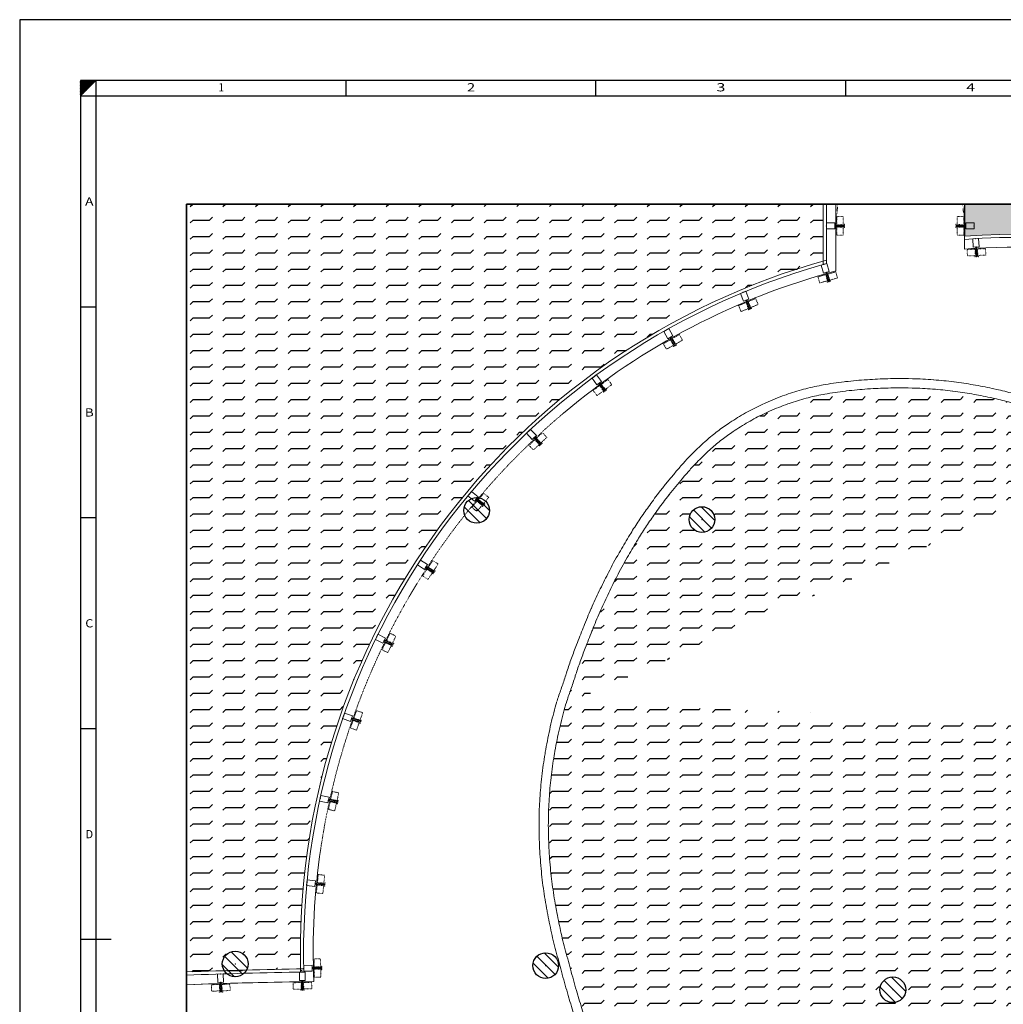
# Model space of a CAD drawing. Units: millimetres. Extents: x 2356 to 10882, y 449 to 13300.
# Drawn here: x 2356 to 5520, y 10131 to 13300 of the extents above; entities that cross this region are included whole.
import ezdxf
from ezdxf.enums import TextEntityAlignment as Align

# ---------------------------------------------------------------- set-up
doc = ezdxf.new("R2010")
doc.units = ezdxf.units.MM
for name, pattern in [('CONTINUA', [0]), ('STYLE_05', [0.41656000000000004, 0.13885, -0.27771]), ('STYLE_09', [10, 7.5, -0.5555699999999997, 1.388860000000001, -0.5555699999999997]), ('STYLE_13', [0.5467932993971457, 0.2186692605807087, -0.328124038816437]), ('TRATTEGGIATA', [0.75, 0.5, -0.25])]:
    doc.linetypes.add(name, pattern=pattern)
for name, color, linetype in [('1', 176, 'Continuous'), ('3', 250, 'Continuous'), ('4', 250, 'Continuous'), ('elux3d-200-2d', 1, 'CONTINUA'), ('livello 67_68_69', 3, 'Continuous')]:
    doc.layers.add(name, color=color, linetype=linetype)
doc.styles.add('MILITARY', font='txt')
pattern_1 = [(0, (-39405.89042316201, 211.2102679122079), (0, 52.5063894946024), [52.50638949460242, -52.50638949460242]), (44.99999999999999, (-39353.3840336674, 211.2102679122079), (3.67205055476183e-15, 52.50641217420655), [13.1265973736506, -48.00208546101349, 13.1265973736506, -74.2552802083147])]

# ---------------------------------------------------------------- blocks, each defined once
blk = doc.blocks.new('pilastro d_40')
at = {"linetype": 'Continuous', "lineweight": 15}
h = blk.add_hatch(dxfattribs=at)
h.set_pattern_fill('C_A_', style=0, pattern_type=2)
h.set_pattern_definition([(45, (0, 0), (12.34722222222302, -4.409722222223024), [])])
edge = h.paths.add_edge_path()
edge.add_arc((0, 0), 20.0000000000002, 0, 360, ccw=False)
at = {"color": 1, "linetype": 'Continuous', "lineweight": 30}
blk.add_circle((0, 0), 20.0000000000002, dxfattribs=at)
at = {"color": 7, "linetype": 'Continuous', "lineweight": 5}
blk.add_point((0, 0), dxfattribs=at)
blk = doc.blocks.new('Group-9')
at = {"color": 0, "linetype": 'Continuous', "lineweight": 15}
for points in [[(-4.499996271674172, -1.60284289425312e-16), (4.5, -1.60284289425312e-16), (4.5, -13), (-4.499996271674172, -13)], [(-0.75, -13), (-0.75, -28), (0.75, -28), (0.75, -13)], [(-0.4, -13), (0.4, -13), (0.4, -14.48000000000001), (-0.4, -14.48000000000001)]]:
    blk.add_lwpolyline(points, close=True, dxfattribs=at)
at = {"color": 0, "linetype": 'STYLE_05', "lineweight": 15}
for points in [[(-14.35184221177406, -16.29999999999709), (-0.85095458435826, -16.29999999999709), (-0.85095458435826, -26.29999999999418), (-14.35184221177406, -26.29999999999418)], [(-1.85095458435826, -16.29999999999709), (-0.85095458435826, -16.29999999999709), (-0.85095458435826, -26.29999999999418), (-1.85095458435826, -26.29999999999418)], [(0.85095458435826, -16.29999999999709), (14.35184221177406, -16.29999999999709), (14.35184221177406, -26.29999999999418), (0.85095458435826, -26.29999999999418)], [(0.85095458435826, -16.29999999999709), (1.85095458435826, -16.29999999999709), (1.85095458435826, -26.3), (0.85095458435826, -26.3)]]:
    blk.add_lwpolyline(points, close=True, dxfattribs=at)
blk = doc.blocks.new('tubolare 5x12')
at = {"color": 0, "linetype": 'STYLE_09', "lineweight": 9}
blk.add_line((-2.5, -23), (2.5, -23), dxfattribs=at)
at = {"color": 0, "linetype": 'Continuous', "lineweight": 5}
for p in [(1.864162913989276e-06, -1.60284289425312e-16), (-2.5, -28), (-3.552713678800501e-16, -28), (2.5, -28)]:
    blk.add_point(p, dxfattribs=at)
at = {"color": 0}
blk.add_blockref('Group-9', (0, 0), dxfattribs=at)
blk = doc.blocks.new('*U44')
at = {"color": 7, "xscale": -1}
for p, rotation in [((-1765.53708036684, -23107.30327304259), 15.81858735169901), ((-1891.376679166805, -23151.12065955908), 22.50471911615876), ((-2011.068441636941, -23209.68208762955), 29.49476596084908), ((-2122.897577122494, -23282.13751800857), 36.48481280553074), ((-2225.253960031277, -23367.45300948581), 43.17094457000733), ((-2316.669277911319, -23464.40027577141), 50.16099141466996), ((-2395.833438422289, -23571.58520273745), 56.84712317915174), ((-2461.601158616139, -23687.47383564368), 63.83717002381388), ((-2513.037321230358, -23810.39600891559), 70.82721686849706), ((-2549.397236578709, -23938.58929073305), 77.51334863297133), ((-2570.159634931253, -24070.21169866771), 84.50339547764412), ((-2575.031874339303, -24203.37265508146), 91.18952724211958)]:
    blk.add_blockref('tubolare 5x12', p, dxfattribs=dict(at, rotation=rotation))
blk = doc.blocks.new('*U45')
at = {"color": 7, "xscale": -1, "rotation": 2.894749434209724}
blk.add_blockref('tubolare 5x12', (-1529.373311373158, -23067.4373349866), dxfattribs=at)

msp = doc.modelspace()

# ---------------------------------------------------------------- hatches: boundary and pattern name
at = {"layer": '3', "linetype": 'Continuous'}
h = msp.add_hatch(dxfattribs=at)
h.set_pattern_fill('ANSI31', scale=9.8, angle=30, style=0)
h.set_pattern_definition([(74.99999999999999, (6222.097699474657, 10387.6122391334), (-1.183259137204108, 0.3170533302505881), [])])
h.paths.add_polyline_path([(2601.413388624182, 13104.09942854945), (2552.413388624182, 13104.09942854945), (2552.413388624181, 13055.07982854945)])
at = {"layer": 'elux3d-200-2d'}
h = msp.add_hatch(dxfattribs=at)
h.set_pattern_fill('FLEX', color=141, scale=8.2687227550555, style=0)
h.set_pattern_definition(pattern_1)
edge = h.paths.add_edge_path()
edge.add_arc((3049.551655460782, 10261.08552402594), 41.34361377527791, 0, 360)
edge = h.paths.add_edge_path()
edge.add_line((4940.78806690307, 12706.78585287082), (2892.986804231045, 12706.78585287082))
edge.add_line((2892.986804231047, 12706.78585287082), (2892.986804231055, 10235.557383487))
edge.add_line((4940.78806690307, 12706.78585287082), (4940.78806690307, 12512.26678019603))
edge.add_line((4940.78806690307, 12512.26678019603), (4951.12397034689, 12515.1723124417))
edge.add_arc((5567.954294052633, 10301.07360965618), 2308.751164861752, 105.4959673528576, 181.6427830465852)
edge.add_arc((3490.811073763932, -5494.905215562768), 15741.81842854714, 90.80293668876907, 92.17643511105054)
h = msp.add_hatch(dxfattribs=at)
h.set_pattern_fill('FLEX', color=141, scale=8.2687227550555, style=0)
h.set_pattern_definition(pattern_1)
edge = h.paths.add_edge_path()
edge.add_line((2892.986804231047, 9656.223589666715), (2892.986804231047, 7892.061088191432))
edge.add_line((2892.986804231047, 7892.061088191431), (8396.422631286197, 7892.061088191431))
edge.add_line((8396.422631286196, 7892.061088191431), (8396.422631286196, 12706.78585287082))
edge.add_line((8396.422631286196, 12706.78585287082), (5395.567818434741, 12706.78585287082))
edge.add_line((5395.567818434742, 12706.78585287082), (5395.567818434742, 12603.3800280711))
edge.add_arc((5567.954294052633, 10301.07360965618), 2308.751164861754, 195.6658784670592, 454.2820630904241)
edge.add_line((2892.986804231054, 9656.223589666715), (3347.883749202343, 9667.339661426615))
h = msp.add_hatch(dxfattribs=at)
h.set_pattern_fill('FLEX', color=141, scale=8.2687227550555, style=0)
h.set_pattern_definition(pattern_1)
edge = h.paths.add_edge_path(flags=16)
edge.add_arc((4551.033874667953, 11691.43618661283), 41.34361377527791, 0, 360)
edge = h.paths.add_edge_path(flags=16)
edge.add_arc((6084.793159771172, 11527.59961399264), 41.34361377527791, 0, 360)
edge = h.paths.add_edge_path(flags=16)
edge.add_arc((5165.009087789506, 10178.09837094665), 41.34361377527791, 0, 360)
edge = h.paths.add_edge_path(flags=16)
edge.add_arc((6560.875294685007, 9965.388780738846), 41.34361377527791, 0, 360)
edge = h.paths.add_edge_path()
edge.add_line((5943.277505146126, 11898.12467034477), (5923.183896127533, 11908.29198747794))
edge.add_arc((-4677.65028880442, -9042.074229363776), 23479.68334616557, 63.16070095344212, 63.33546375352243)
edge.add_line((5859.232162685003, 11940.52899901804), (5852.396423417591, 11943.9617180351))
edge.add_arc((3162.041539681426, 6586.528024632052), 5995.006687206718, 63.33546375354745, 63.87190607092435)
edge.add_arc((5041.695405914728, 10418.62177281047), 1726.746953817246, 63.87190607091944, 65.71158377522764)
edge.add_line((5751.958381039838, 11992.52823403477), (5751.827283671517, 11992.58739486112))
edge.add_arc((5229.659165103472, 10835.48952485762), 1269.462494450123, 65.71158377522859, 68.21116281224396)
edge.add_line((5700.867055772582, 12014.25928549228), (5679.927468371407, 12022.62979103144))
edge.add_arc((5115.700646371673, 10611.16464139896), 1520.061109064681, 68.21116281221418, 69.87929691716091)
edge.add_line((5638.600150270611, 12038.4564420176), (5638.19201845767, 12038.60596429639))
edge.add_arc((5387.299251448615, 11353.77611361026), 729.341555739312, 69.87929691676865, 73.21825508345454)
edge.add_arc((3806.590898926143, 6112.182418144681), 6204.096652004248, 73.21825508345253, 73.62505674974608)
edge.add_line((5555.661614843681, 12064.62451346404), (5550.078011055843, 12066.26520441378))
edge.add_arc((5329.601721344483, 11315.93971102247), 782.0474028841212, 73.62505674973902, 77.56788502801867)
edge.add_line((5497.963021178793, 12079.6494812074), (5478.278725034658, 12083.98892246445))
edge.add_arc((5193.953592140414, 10794.25142273228), 1320.705720215786, 77.56788502799097, 80.20507590252468)
edge.add_arc((5193.673518115223, 10792.62911019032), 1322.352031074468, 80.20507590252478, 82.8390574080425)
edge.add_line((5358.513822200354, 12104.66667376687), (5357.319825861905, 12104.81668373988))
edge.add_arc((5180.77952691167, 10699.65363824981), 1416.209610744254, 82.8390574080434, 85.39745444641778)
edge.add_line((5294.420731306321, 12111.29641821509), (5293.018100254022, 12111.40933395012))
edge.add_arc((5204.121203608822, 11007.13854603387), 1107.843234071652, 85.39745444664115, 88.79048412563323)
edge.add_line((5227.506075411165, 12114.73494321523), (5214.692808236304, 12115.00547191233))
edge.add_arc((5186.793639079185, 10793.59479651602), 1321.705162542305, 88.79048412561812, 91.5950069032634)
edge.add_arc((5194.924583597621, 10501.59075954344), 1613.822381937276, 91.59500690326368, 93.90129021496067)
edge.add_line((5085.123728533309, 12111.67350669305), (5083.718523607155, 12111.57767764159))
edge.add_arc((5181.662341756689, 10675.36252521699), 1439.550956224796, 93.90129021496021, 96.59076127640338)
edge.add_line((5016.435042724582, 12105.3999006804), (5012.366370013532, 12104.92980401424))
edge.add_arc((5133.491938662352, 11056.59159775458), 1055.312464668265, 96.59076127638916, 100.2493111091511)
edge.add_line((4945.718383089309, 12095.06426947574), (4940.599742644824, 12094.13873205704))
edge.add_arc((5055.514631932172, 11458.60743088793), 645.837027852721, 100.2493111091751, 105.2414221849059)
edge.add_arc((5111.311930039669, 11253.82450436407), 858.0854329628008, 105.2414221848837, 109.0414181158042)
edge.add_line((4831.360211923465, 12064.95806043652), (4827.683684387009, 12063.68915694606))
edge.add_arc((5036.373212158062, 11459.0310397716), 639.6583132159409, 109.0414181158164, 114.7436374788202)
edge.add_line((4768.638539601628, 12039.96210519792), (4755.097170630104, 12033.72127181283))
edge.add_arc((5028.859392434691, 11439.71162163214), 654.0590329589247, 114.7436374788103, 119.6205993836057)
edge.add_arc((5109.503137919623, 11297.87171853027), 817.2214422258522, 119.620599383597, 123.5591289359818)
edge.add_line((4657.745366354323, 11978.87524382515), (4651.723066437768, 11974.88022663516))
edge.add_arc((4967.300007847037, 11499.16287736454), 570.8728425370191, 123.5591289359866, 128.0325254604985)
edge.add_arc((5056.316388489522, 11385.36032643855), 715.3544559691445, 128.0325254605098, 131.6393974521648)
edge.add_line((4581.006092758538, 11919.97431844309), (4579.930528188294, 11919.01806417065))
edge.add_arc((5124.152334165556, 11306.89458432437), 819.0680854973414, 131.639397452146, 135.0000000003099)
edge.add_line((4544.983736653769, 11886.06318182989), (4538.235180967449, 11879.31462614349))
edge.add_arc((4938.212745656246, 11479.33706145877), 565.6536966249766, 135.0000000002921, 138.4897749184571)
edge.add_arc((5611.882244116813, 10883.11027444433), 1465.274158102857, 138.4897749184877, 139.8802783086331)
edge.add_line((4491.38761879114, 11827.31372340028), (4483.088021289268, 11817.46451727475))
edge.add_arc((6514.37517730353, 10105.76658032711), 2656.320262607527, 139.8802783085994, 140.610185302815)
edge.add_arc((5244.000926723748, 11148.88560765906), 1012.559926756196, 140.6101853028187, 142.4907910684471)
edge.add_line((4440.782209771133, 11765.42214186405), (4434.776498375637, 11757.59795054067))
edge.add_arc((5668.795935793175, 10810.3863741307), 1555.639335581795, 142.4907910684588, 144.4400272543145)
edge.add_line((4403.272076582733, 11715.07588118739), (4399.70493839048, 11710.08599409775))
edge.add_arc((5571.000980148356, 10872.7574594176), 1439.81022792147, 144.4400272543128, 146.3280263633499)
edge.add_arc((5404.431520095563, 10983.7278010202), 1239.66077941442, 146.328026363347, 148.5135886412534)
edge.add_line((4347.293361383147, 11631.19807942106), (4344.432772551596, 11626.52753667788))
edge.add_arc((6270.979653833584, 10446.56649251752), 2259.179265023775, 148.5135886412513, 149.99999999994)
edge.add_line((4314.47301862112, 11576.15612503145), (4310.328640127104, 11568.97785091405))
edge.add_arc((5439.203603319361, 10917.22158703198), 1303.512527761754, 149.9999999999393, 153.073313664804)
edge.add_line((4277.009163904656, 11507.51727143546), (4274.707807576891, 11502.98628197052))
edge.add_arc((6927.642395779389, 10155.52170520894), 2975.520578807751, 153.073313664805, 154.2434158989559)
edge.add_arc((5634.400902926589, 10779.49054865296), 1539.619928893209, 154.2434158989551, 156.4837468987305)
edge.add_line((4222.651144554276, 11393.81305774802), (4222.303424379837, 11393.01397605237))
edge.add_arc((6026.286446550953, 10608.01127286598), 1967.379980657413, 156.4837468987317, 158.2943518166647)
edge.add_line((4198.401344663395, 11335.62383638387), (4197.06481860331, 11332.26625819459))
edge.add_arc((8893.677401522431, 9462.720783055891), 5055.034128237492, 158.2943518166695, 158.9556963695433)
edge.add_line((4175.79867484554, 11277.93161323937), (4173.422010138484, 11271.75447079653))
edge.add_arc((6349.493313271057, 10434.50781280823), 2331.580640387478, 158.9556963695113, 160.0585570213577)
edge.add_line((4157.710333501915, 11229.71574298999), (4157.649914016609, 11229.54921245818))
edge.add_arc((5060.251633989761, 10902.07333909685), 960.1720223648789, 160.0585570213563, 162.6680701687453)
edge.add_line((4143.67628952992, 11188.11520746683), (4143.173566233831, 11186.50431119875))
edge.add_arc((3166.848916587022, 11491.19254944211), 1022.763288367263, 340.260188468437, 342.6680701687368, ccw=False)
edge.add_arc((5286.137264089055, 10730.71569247366), 1228.837952936918, 160.2601884684402, 162.1593217194891)
edge.add_line((4116.391525233733, 11107.19626436018), (4113.749987443225, 11098.98886189323))
edge.add_line((6841.874167776409, 11001.38197517424), (6826.182638075767, 11033.2631389583))
edge.add_arc((5891.826390111548, 10573.26151118048), 1041.452397216513, 26.21191402436001, 31.1155586204965)
edge.add_line((6783.44168667346, 11111.44852199069), (6775.754248775466, 11124.18431286551))
edge.add_arc((5546.191767517805, 10382.00934240005), 1436.192042208116, 31.11555862049446, 33.53813829117465)
edge.add_arc((4415.866169956624, 9632.780668563058), 2792.281848305624, 33.53813829118085, 34.79680893345971)
edge.add_line((6708.834952375589, 11226.24610064156), (6703.82852480826, 11233.45026201979))
edge.add_arc((5088.530841271943, 10110.92254120375), 1967.042218773724, 34.7968089334542, 37.07878052277515)
edge.add_line((6657.851427830244, 11296.87700366956), (6649.536856249672, 11307.87930499121))
edge.add_arc((5093.502490183906, 10131.9653993223), 1950.388797630663, 37.07878052278316, 39.77081203903396)
edge.add_line((6592.589872971955, 11379.66467426353), (6587.825245510171, 11385.3892851975))
edge.add_arc((5252.67069652925, 10274.13227521617), 1737.103857544821, 39.77081203903076, 42.30492274607619)
edge.add_line((6537.386273784943, 11443.33529328175), (6534.637133701603, 11446.3560373566))
edge.add_arc((4867.490125279894, 9929.107123812095), 2254.201280573996, 42.30492274606507, 44.06063070631896)
edge.add_arc((5120.430003645384, 10173.8861265628), 1902.213578721814, 44.0606307063093, 46.13611240143963)
edge.add_line((6438.564226243523, 11545.35930176137), (6428.438313311433, 11555.09140050904))
edge.add_arc((5085.565956150225, 10157.87904990995), 1937.913444995504, 46.13611240142678, 48.15552493739442)
edge.add_arc((5288.200824656737, 10384.16007333643), 1634.16356187193, 48.15552493741504, 50.54343610617921)
edge.add_line((6326.700437895448, 11645.90850319596), (6318.048191196874, 11653.02985531138))
edge.add_arc((5108.677096215222, 10183.67728092633), 1903.043728669708, 50.54343610617138, 53.26328517006357)
edge.add_line((6246.961384241261, 11708.762299167), (6241.394243998981, 11712.91746965994))
edge.add_arc((5356.736048349553, 10527.64330340667), 1479.018246106887, 53.26328517007364, 56.48219387044942)
edge.add_line((6173.444170484873, 11760.72189601757), (6173.262436538997, 11760.8422643303))
edge.add_arc((3432.339887681963, 7622.55487940358), 4963.67594621936, 56.48219387044681, 57.45012170276093)
edge.add_line((6102.964381264599, 11806.55341111378), (6090.300973426743, 11814.63639844939))
edge.add_arc((5496.796877825177, 10884.80883544735), 1103.098548822427, 57.45012170276675, 60.1961768294373)
edge.add_arc((4796.662452013681, 9662.494345194003), 2511.729418599776, 60.19617682944123, 61.42053572153607)
edge.add_line((5998.216398019847, 11868.18081137558), (5942.47157638755, 11898.54796075456))
edge.add_line((6917.327883932601, 10780.33296425605), (6909.531133328418, 10812.01300955206))
edge.add_line((6909.531133328418, 10812.01300955206), (6898.287297429793, 10851.54787465184))
edge.add_line((6898.287297429792, 10851.54787465184), (6886.434769934418, 10888.74853723599))
edge.add_line((6886.434769934419, 10888.74853723598), (6875.31197232096, 10920.97585199564))
edge.add_line((6875.311972320959, 10920.97585199564), (6864.17132537162, 10950.01977397884))
edge.add_line((6864.171325371621, 10950.01977397883), (6841.874167776409, 11001.38197517424))
edge.add_line((6945.500865359925, 10555.63070384324), (6943.840094274654, 10587.15932831886))
edge.add_line((6943.840094274654, 10587.15932831886), (6928.48784494029, 10728.62476036971))
edge.add_line((6928.487844940289, 10728.6247603697), (6917.3278839326, 10780.33296425605))
edge.add_line((6326.864186545964, 9402.588691563567), (6430.352518537185, 9486.099087357748))
edge.add_arc((6016.311306114826, 9987.474239653786), 650.2362408571584, 309.5502753942419, 311.9637052979081)
edge.add_arc((6023.057602770889, 9979.972166693837), 640.146958560187, 311.9637052979533, 314.4134046543716)
edge.add_line((6471.051953536342, 9522.709452014298), (6487.840360469198, 9539.157570837064))
edge.add_arc((4881.566284843007, 11178.66316523973), 2295.233103653396, 314.41340465435, 316.277889527591)
edge.add_line((6540.332350994295, 9592.286747774006), (6545.074265537042, 9597.24504571988))
edge.add_arc((5171.299613175944, 10911.06726326346), 1900.890742462858, 316.2778895276027, 318.2096600082495)
edge.add_line((6588.581635339926, 9644.300795270341), (6593.266842127054, 9649.542692271287))
edge.add_arc((6122.361165594616, 10070.43811836886), 631.5893570195192, 318.2096600082384, 322.6244818464643)
edge.add_line((6624.268852348771, 9687.040426829873), (6626.417507663094, 9689.853241414441))
edge.add_arc((5233.707941198694, 10753.71746756348), 1752.554429454658, 322.6244818464512, 324.0379240617721)
edge.add_arc((5439.587977059032, 10604.34497079712), 1498.194975224884, 324.0379240618219, 325.6864406255291)
edge.add_line((6677.044454477459, 9759.78020105813), (6679.533725302146, 9763.427481191553))
edge.add_arc((4640.120887748831, 11155.32793586061), 2469.12769975252, 325.686440625515, 326.8971704327373)
edge.add_line((6708.488782166917, 9806.830308489445), (6713.542452623631, 9814.581786511715))
edge.add_arc((5859.247028580886, 10371.55008770446), 1019.820748991658, 326.8971704327379, 329.4654097072338)
edge.add_arc((5234.186721951097, 10740.24721855382), 1745.519006686051, 329.4654097072467, 330.9847072727434)
edge.add_line((6760.626120231515, 9893.595362074673), (6767.60035293605, 9906.169294903726))
edge.add_arc((5580.074011403653, 10564.84030589111), 1357.964032126201, 330.9847072727424, 332.9002957509839)
edge.add_arc((5726.047937689865, 10490.14262467609), 1193.988025545015, 332.9002957509753, 335.0722441127278)
edge.add_line((6808.80397287723, 9986.9063249021), (6812.045295090437, 9993.88030748228))
edge.add_arc((5009.619424756178, 10831.60006717542), 1987.589850505016, 335.0722441127392, 336.7372618653304)
edge.add_line((6835.625031975306, 10046.60520334837), (6836.422305277366, 10048.45977028524))
edge.add_arc((4569.390497763018, 11023.05060286288), 2467.642702504996, 336.7372618653326, 337.9898537115476)
edge.add_line((6857.185236908613, 10098.25022507105), (6858.965369987286, 10102.65396364013))
edge.add_arc((5628.661706915806, 10599.9823615681), 1327.020210378388, 337.9898537115452, 339.8936250248576)
edge.add_line((6874.808009834, 10143.80034693357), (6875.80753102402, 10146.53072558874))
edge.add_arc((5253.305262744628, 10740.48695027875), 1727.801379620869, 339.8936250248596, 341.1742272391975)
edge.add_line((6888.67653040921, 10182.94015913301), (6889.116705779908, 10184.23126180891))
edge.add_arc((6179.712267166446, 10426.08837168678), 749.4995124234279, 341.1742272391454, 343.8593189432081)
edge.add_arc((5364.782255616649, 10661.93278156801), 1597.870604220391, 343.8593189432567, 345.146111813246)
edge.add_line((6909.256350588464, 10252.31071454447), (6910.786441837971, 10258.07990152938))
edge.add_arc((6234.654577953483, 10437.40212685351), 699.5075109354539, 345.1461118131957, 347.8817603810488)
edge.add_arc((5534.437405975257, 10587.74885022689), 1415.683624166197, 347.8817603810832, 349.2633376103696)
edge.add_line((6925.337776942807, 10324.01360082955), (6927.890021534177, 10337.4737581542))
edge.add_arc((6153.264137951828, 10484.35426437894), 788.4282736080486, 349.2633376103872, 351.5281181752133)
edge.add_arc((6163.168473209729, 10482.87902035663), 778.4146727658809, 351.5281181752235, 353.8209095707238)
edge.add_line((6937.060798928352, 10399.09315656665), (6938.960270597669, 10416.63772173917))
edge.add_arc((5628.319133156332, 10558.53498078932), 1318.300050549748, 353.8209095707121, 355.5376737526824)
edge.add_arc((6171.879008587737, 10516.11549352412), 773.0874763377728, 355.5376737526742, 358.418089736664)
edge.add_line((6944.671846437842, 10494.77361361888), (6944.684638939203, 10495.236832111))
edge.add_arc((4800.73169955376, 10554.41492279457), 2144.769510394166, 358.4189046006159, 360.0324786072788)
edge.add_line((6945.500865359925, 10555.63070384324), (6945.243705503886, 10536.42134127189))
edge.add_line((5408.077635423961, 9072.3850727591), (5419.706515437973, 9072.19386945963))
edge.add_arc((5442.070351380821, 10432.35013010498), 1360.340102522459, 269.0580214929896, 270.7392972856759)
edge.add_line((5459.622566351629, 9072.123268776162), (5460.637948104628, 9072.136371148501))
edge.add_arc((5445.621085520079, 10235.88350472033), 1163.844017494838, 270.7392972856858, 272.5996520393554)
edge.add_line((5498.409467051848, 9073.237262807603), (5500.719491958172, 9073.34214636694))
edge.add_arc((5410.140192532256, 11068.32056807335), 1997.033678373675, 272.5996520393541, 273.565122969)
edge.add_arc((5501.54356707317, 9601.255580592917), 527.1240708234606, 273.565122968997, 277.0722694692545)
edge.add_line((5566.443707038808, 9078.142057661293), (5572.708792252988, 9078.919336185874))
edge.add_arc((5256.686586913105, 11626.1478821932), 2566.757351185046, 277.0722694692385, 277.8777408024759)
edge.add_arc((5475.806301434044, 10042.51831891551), 968.0403521577485, 277.877740802496, 279.9719611563326)
edge.add_line((5643.438191365268, 9089.102526680139), (5655.284803627589, 9091.185426941474))
edge.add_arc((5454.765376328858, 10231.65093571006), 1157.959246871412, 279.9719611563504, 282.0086519428296)
edge.add_line((5695.689674949967, 9099.032244468863), (5698.67922485634, 9099.668164765728))
edge.add_arc((5434.18376797466, 10343.09815471613), 1271.249773498152, 282.0086519428031, 283.5993037375877)
edge.add_line((5733.093110811309, 9107.489320422665), (5734.516883505323, 9107.833748973608))
edge.add_arc((5485.646210001434, 10136.59651650424), 1058.437265022149, 283.5993037376122, 285.3465836157176)
edge.add_line((5765.769235992119, 9115.900413691363), (5765.867973249762, 9115.9275114527))
edge.add_arc((5477.072166428682, 10168.22499213338), 1091.207132438357, 285.3465836157339, 287.0323958485301)
edge.add_arc((5517.545438673605, 10036.11009933558), 953.0317704334545, 287.0323958485199, 288.954882222624)
edge.add_line((5827.112555320643, 9134.756808030575), (5833.953581186125, 9137.106338089989))
edge.add_arc((5456.497484112308, 10236.1290608705), 1162.034444586772, 288.9548822226181, 291.2351791971962)
edge.add_line((5877.38280644194, 9152.994906735581), (5882.866250449872, 9155.125668737628))
edge.add_arc((5506.637996655557, 10123.33636608409), 1038.739454054398, 291.2351791971727, 293.4065569204652)
edge.add_line((5919.280273469171, 9170.075643723561), (5920.694753293455, 9170.687935997357))
edge.add_arc((5101.389872268644, 11063.39551009471), 2062.426349985991, 293.4065569205003, 294.4318694290251)
edge.add_arc((5670.534312522736, 9810.576328908757), 686.388089391622, 294.4318694290229, 297.4232360008257)
edge.add_line((5986.657070792933, 9201.31857478303), (5996.906141868093, 9206.63646297738))
edge.add_arc((111081.6201263337, -193321.2586671405), 228167.3627384797, 117.4109546467713, 117.42323600079999, ccw=False)
edge.add_arc((5556.475691843776, 10162.15119094714), 1050.992101167564, 297.410954646847, 300.0000000000454)
edge.add_line((6081.971742428279, 9251.965332159654), (6090.388009621761, 9256.82446628937))
edge.add_arc((8748.018675286665, 4653.673125604095), 5315.261331330305, 119.4210229916516, 119.9999999999969, ccw=False)
edge.add_line((6137.038002900783, 9283.444496715472), (6137.269478452292, 9283.575038408082))
edge.add_arc((17632.29463761743, -11099.31747204768), 23400.81003945448, 119.2914098454761, 119.42102299164651, ccw=False)
edge.add_line((6183.408545066483, 9309.526633938005), (6185.451063060607, 9310.67243894957))
edge.add_arc((5755.958533037387, 10076.2880647079), 877.8559789345064, 299.291409845323, 302.3281913604285)
edge.add_line((6225.407977731564, 9334.500805025315), (6228.251865175335, 9336.300595145516))
edge.add_arc((8250.617034418763, 6140.717484067456), 3781.760475965707, 121.69499080642211, 122.32819136044401, ccw=False)
edge.add_arc((5981.357152394488, 9815.680961590419), 537.3710308644005, 301.6949908064219, 305.8716971175716)
edge.add_line((6296.241606434866, 9380.232450953441), (6301.088567298634, 9383.737417873905))
edge.add_arc((4563.835177176244, 11786.1564373597), 2964.737169915542, 305.8716971176015, 306.4888404534611)
edge.add_arc((5350.13363611799, 10180.24069975419), 1099.769726191412, 259.7007651739145, 261.4086677274342)
edge.add_arc((5356.299730265891, 10221.05385530231), 1141.046043648715, 261.4086677274328, 263.9632645405113)
edge.add_line((5236.300386024056, 9086.335286181351), (5248.555147612964, 9085.039314303816))
edge.add_arc((5615.233041489312, 12552.36005424547), 3486.655387543644, 263.9632645405322, 265.2159621821044)
edge.add_line((5324.445199348906, 9077.851711709733), (5329.63556139459, 9077.41732099013))
edge.add_arc((5497.018543016744, 11077.41003651399), 2006.984784368145, 265.2159621820965, 267.4843906805006)
edge.add_line((4666.679083033251, 9348.000153320732), (4683.526817446213, 9333.13160130242))
edge.add_arc((5675.993871946383, 10457.70791022945), 1499.887572076048, 228.570782031197, 230.9143635170352)
edge.add_arc((5346.8624778876, 10052.50431536687), 977.8555540497276, 230.9143635170462, 234.4712183385898)
edge.add_line((4778.619036694005, 9256.702282115915), (4787.782850250622, 9250.158849538082))
edge.add_arc((5323.35629066025, 10000.20786363225), 921.6357380309414, 234.4712183385604, 238.0632984849282)
edge.add_line((4835.827532742141, 9218.077347785518), (4836.261558932416, 9217.806804384938))
edge.add_arc((5299.898958908736, 9961.60899639881), 876.4709575915439, 238.0632984849266, 241.7696455256668)
edge.add_line((4885.312769782272, 9189.391649217954), (4889.134933071839, 9187.339615398427))
edge.add_arc((5270.440448322566, 9897.567648010969), 806.1127429021942, 241.7696455256078, 245.1936932661775)
edge.add_arc((5278.323658976637, 9914.623548214568), 824.9023342221674, 245.1936932661676, 248.5425261361064)
edge.add_line((4976.565682157725, 9146.895742002405), (4978.168536369672, 9146.265734804263))
edge.add_arc((5282.530855876529, 9920.619467924946), 832.0217097729656, 248.5425261361085, 252.0924580940592)
edge.add_line((5026.699260892707, 9128.905933531629), (5031.080282643749, 9127.490265195105))
edge.add_arc((5294.369864306582, 9942.283783096322), 856.2767546921015, 252.0924580940537, 255.7521956721002)
edge.add_line((5083.626325880447, 9112.345808523725), (5085.534791929504, 9111.861197745015))
edge.add_arc((5325.056035996809, 10055.1298628456), 973.2040900654882, 255.7521956722009, 258.7608540928319)
edge.add_line((5135.374161041537, 9100.589666084014), (5135.582095273896, 9100.548346341591))
edge.add_arc((5153.922853173554, 9170.683778237684), 72.49387703513538, 255.345049642651, 269.6711877435905)
edge.add_line((4667.361069857718, 9347.379360899757), (4642.711583360426, 9370.520389231775))
edge.add_arc((5898.245114220384, 10707.896428524), 1834.377038012263, 225.6686823418637, 226.8078817841785, ccw=False)
edge.add_arc((4560.72432408632, 9408.826525989609), 57.16300334179267, 346.7724883150455, 462.9305097673353)
edge.add_arc((4987.000648521034, 9873.553738005774), 600.060522698404, 220.4622628727939, 222.9704288580263, ccw=False)
edge.add_line((4530.454470084614, 9484.14621643463), (4517.193645344158, 9499.693370823798))
edge.add_arc((6684.883748595591, 11348.60783010831), 2849.098991169938, 219.2263053045493, 220.4622628728188, ccw=False)
edge.add_line((4477.81715362816, 9546.88029608314), (4477.164247837335, 9547.680087690569))
edge.add_arc((5677.499768062338, 10527.56785446087), 1549.511341223391, 217.0484910462345, 219.2263053045252, ccw=False)
edge.add_arc((6079.519780549714, 10831.04544829248), 2053.216354498201, 215.3971768400087, 217.0484910462507, ccw=False)
edge.add_line((4405.827456072908, 9641.738338515403), (4397.124940737702, 9653.985245138947))
edge.add_arc((6294.735897178005, 11002.40643885551), 2327.910448807319, 213.6175574797368, 215.3971768400078, ccw=False)
edge.add_line((4356.164693649193, 9713.566360911333), (4354.879263325035, 9715.499803433206))
edge.add_arc((5504.798714792102, 10480.01248821913), 1380.867260116228, 210.8322357260924, 213.6175574797395, ccw=False)
edge.add_arc((5628.15096949069, 10553.63928391723), 1524.521998235076, 208.3042245217493, 210.8322357260621, ccw=False)
edge.add_line((4285.897169017989, 9830.782411348899), (4284.597597139282, 9833.195551984825))
edge.add_arc((5669.660157929994, 10579.10663873547), 1573.143873471732, 205.6570445278903, 208.3042245217761, ccw=False)
edge.add_line((4251.625299459782, 9897.961436296957), (4248.289726155564, 9904.905563924121))
edge.add_arc((5555.637713254328, 10532.88293980564), 1450.349731613114, 203.2078284763318, 205.6570445279071, ccw=False)
edge.add_arc((5635.590933037812, 10567.16386531814), 1537.342255474305, 200.894516002886, 203.2078284763015, ccw=False)
edge.add_line((4199.346433820162, 10018.87293074612), (4196.270286319542, 10026.93087890457))
edge.add_arc((5647.103232461238, 10580.79099978312), 1552.957588316499, 198.5240752164866, 200.8945160028842, ccw=False)
edge.add_arc((5913.559329082418, 10670.070477416), 1833.973026598804, 196.5109306361455, 198.5240752164898, ccw=False)
edge.add_line((4155.209200480685, 10148.8585363227), (4149.574359217614, 10167.8681235528))
edge.add_arc((6501.322948202066, 10864.97584236636), 2452.892292258224, 194.8755364807326, 196.5109306361078, ccw=False)
edge.add_line((4130.637430432707, 10235.26894764595), (4130.351220631887, 10236.34645439636))
edge.add_arc((-2070.878602275764, 8589.161643942285), 6416.265979236669, 14.87553648074117, 15.49137871938523)
edge.add_arc((5217.11324200288, 10609.11974634592), 1146.475313293317, 192.149228352268, 195.4913787193722, ccw=False)
edge.add_line((4096.315797392404, 10367.83416421214), (4096.303978225666, 10367.88906551108))
edge.add_arc((6724.100320437337, 10933.60178479755), 2688.000092429971, 190.6999094586544, 192.1492283522751, ccw=False)
edge.add_line((4082.836243852889, 10434.5340793226), (4082.241816334147, 10437.6800253219))
edge.add_arc((5553.639124654514, 10715.70102481553), 1497.433041939392, 187.9465563014222, 190.6999094585574, ccw=False)
edge.add_arc((5370.237495101077, 10690.10003411339), 1312.253214615281, 184.8135157507288, 187.9465563014236, ccw=False)
edge.add_line((4062.612476329891, 10579.98505079233), (4062.557054954069, 10580.64318445785))
edge.add_arc((5778.228096964846, 10725.1196861028), 1721.743472158938, 182.3986290315677, 184.8135157507295, ccw=False)
edge.add_line((4057.99316166783, 10653.06171426355), (4057.923135616565, 10654.73344130072))
edge.add_arc((5299.010661614447, 10706.72067174424), 1242.175880991389, 179.2244286890046, 182.3986290315644, ccw=False)
edge.add_line((4056.948581254594, 10723.53459005282), (4056.950475619232, 10723.67452878941))
edge.add_arc((5466.180958906922, 10704.59763513131), 1409.359600279111, 176.4299014693778, 179.2244286890105, ccw=False)
edge.add_arc((5378.948233651267, 10710.04014937606), 1321.957258681, 173.4547868261892, 176.429901469375, ccw=False)
edge.add_line((4065.607207428177, 10860.72638835846), (4065.755985586241, 10862.02309906069))
edge.add_arc((5409.446923408143, 10707.85466166909), 1352.506282230318, 170.4372704426966, 173.45478682619, ccw=False)
edge.add_line((4075.734648953719, 10932.54291779763), (4076.575816912854, 10937.53595148486))
edge.add_arc((5570.439987568908, 10685.86717567248), 1514.914959028661, 167.6792087051954, 170.4372704426886, ccw=False)
edge.add_arc((5197.807997428427, 10767.25574755934), 1133.498258149113, 164.0175215896643, 167.6792087052005, ccw=False)
edge.add_line((4108.124045002306, 11079.35698922951), (4113.479161426311, 11098.0540773903))

# ---------------------------------------------------------------- linework, layer by layer
at = {"color": 7}
msp.add_line((2552.413388624182, 13055.07982854945), (2601.413388624182, 13104.09942854945), dxfattribs=at)
at = {"color": 4}
for p, q in [((5395.567818434742, 12706.78585287082), (2892.986804231047, 12706.78585287082)), ((2892.986804231047, 12706.78585287082), (2892.986804231047, 9656.223589666719))]:
    msp.add_line(p, q, dxfattribs=at)
at = {"layer": '1', "color": 7, "linetype": 'Continuous'}
for q in [(2601.413388624182, 7625.896488549446), (10637.41534862418, 13055.09942854945)]:
    msp.add_line((2601.413388624182, 13055.09942854945), q, dxfattribs=at)
at = {"layer": '4', "color": 7, "linetype": 'Continuous'}
for p, q in [((10882.41534862418, 13300.09942854945), (2356.413388624182, 13300.09942854945)), ((2356.413388624182, 13300.09942854945), (2356.413388624182, 7380.896488549446)), ((10686.41534862418, 13104.09942854945), (2552.413388624182, 13104.09942854945)), ((2552.413388624182, 13104.09942854945), (2552.413388624182, 7576.896488549446)), ((2601.413388624182, 13104.09942854945), (2601.413388624182, 13055.09942854945)), ((3405.015348624181, 13104.09942854945), (3405.015348624181, 13055.09942854945)), ((4208.615348624181, 13104.09942854945), (4208.615348624181, 13055.09942854945)), ((5012.215348624181, 13104.09942854945), (5012.215348624181, 13055.09942854945)), ((2552.413388624182, 13055.07982854945), (2601.413388624182, 13055.07982854945)), ((5439.414260310475, 13054.14345871815), (4521.967660310474, 13054.14345871815)), ((2552.413388624182, 12376.42982854945), (2601.413388624182, 12376.42982854945)), ((2552.413388624182, 11697.77982854945), (2601.413388624182, 11697.77982854945)), ((2552.413388624182, 11019.12982854944), (2601.413388624182, 11019.12982854944)), ((2552.413388624182, 10340.47982854945), (2650.413388624182, 10340.47982854945))]:
    msp.add_line(p, q, dxfattribs=at)
at = {"layer": 'elux3d-200-2d', "color": 4, "linetype": 'TRATTEGGIATA'}
msp.add_lwpolyline([(2892.986804231047, 12706.78585287082), (8396.422631286196, 12706.78585287082), (8396.422631286196, 7892.061088191434), (2892.986804231047, 7892.061088191434)], close=True, dxfattribs=at)
at = {"layer": 'elux3d-200-2d'}
for points in [[(4940.78806690307, 12706.78585287082), (2892.986804231047, 12706.78585287082), (2892.986804231054, 10235.55738348701)], [(2892.986804231047, 9656.223589666719), (2892.986804231047, 7892.061088191434), (8396.422631286196, 7892.061088191434), (8396.422631286196, 12706.78585287082), (5395.567818434742, 12706.78585287082), (5395.567818434742, 12603.38002807111)]]:
    msp.add_lwpolyline(points, dxfattribs=at)
at = {"layer": 'livello 67_68_69', "color": 7, "linetype": 'Continuous', "lineweight": 15}
for p, q in [((4982.131680678318, 12491.49568505226), (4982.131680678334, 12706.78585287082)), ((5395.567818434748, 12561.91856359445), (5395.567818434742, 12706.78585287082))]:
    msp.add_line(p, q, dxfattribs=at)
at = {"layer": 'livello 67_68_69', "color": 140, "linetype": 'Continuous', "lineweight": 15}
for points in [[(4940.78806690307, 12706.78585287082), (4940.78806690307, 12512.26678019604), (4951.123970346891, 12515.17231244171)], [(4951.123970346891, 12515.17231244171), (4951.123970346891, 12706.78585287082)]]:
    msp.add_lwpolyline(points, dxfattribs=at)
at = {"layer": 'livello 67_68_69', "color": 7, "linetype": 'STYLE_13', "lineweight": 9}
for points in [[(4987.554300365746, 12706.78585287082), (4982.131680678318, 12631.3859662197)], [(5395.567818434748, 12631.38596621897), (5390.145200662574, 12706.78585287082)]]:
    msp.add_lwpolyline(points, dxfattribs=at)
at = {"layer": 'livello 67_68_69', "color": 5, "linetype": 'Continuous', "lineweight": 15, "flags": 128}
for points in [[(5558.528371913439, 12095.02349487717, 0.0172055313089282), (5504.415931557122, 12108.92076093085), (5484.731635412994, 12113.26020218791, 0.01150742383001148), (5423.734218137428, 12125.24236734718, 0.01149341848870886), (5362.250303049022, 12134.40699286178), (5361.056306709828, 12134.55700283489, 0.01116357669276079), (5296.825950888488, 12141.17388108866), (5295.423319841575, 12141.28679682326, 0.01480596664158839), (5228.138783119015, 12144.70238471356), (5215.325515944161, 12144.97291341067, 0.01223764995335442), (5149.170286111531, 12144.75036347736, 0.01006339900904136), (5083.0843566539, 12141.57816906094), (5081.679151726135, 12141.48234000937, 0.01173557000216176), (5012.994704010063, 12135.17593027686), (5008.926031298945, 12134.70583361068, 0.01596479123982534), (4940.38503654638, 12124.56008754632), (4935.266396101888, 12123.63455012762, 0.02178563933344435), (4877.852820711271, 12110.64806488113, 0.01658212973484441), (4821.581108273575, 12093.29208593246), (4817.904580737121, 12092.02318244199, 0.02488576099050314), (4756.092605258091, 12067.1842910111), (4742.551236286574, 12060.94345762602, 0.0212829732905038), (4690.772968378142, 12034.3534669457, 0.01718676903229218), (4641.175755046635, 12003.85315106558), (4635.153455130074, 11999.8581338756, 0.01952135371115786), (4597.112960144877, 11972.42667493202, 0.01573924745989576), (4561.09008088596, 11942.37521887347), (4560.01451631519, 11941.41896460056, 0.01466444586829987), (4523.788833150889, 11907.25808533293), (4517.040277464383, 11900.50952964635, 0.01522819258348414), (4492.18432626401, 11874.09159913567, 0.006067290052612188), (4468.466419943361, 11846.62865317961), (4460.166822441498, 11836.7794470541, 0.003184830838604044), (4438.282246543055, 11810.47055838481, 0.00820587481274926), (4417.005074648934, 11783.67305182439), (4410.999363253432, 11775.84886050101, 0.008505352421936787), (4378.887913020618, 11732.50747424069), (4375.320774828367, 11727.51758715106, 0.008238136539844735), (4347.809075043009, 11687.66088476426, 0.009536603531318117), (4321.732509141669, 11646.85345235463), (4318.871920310124, 11642.18290961145, 0.006485784002098097), (4288.514669256242, 11591.14318502502), (4284.370290762235, 11583.96491090762, 0.01341066446396689), (4250.284637033293, 11521.09105250418), (4247.983280705526, 11516.56006303923, 0.005105578504277232), (4220.748676313582, 11461.5556925157, 0.009775599442143346), (4195.166467431934, 11405.77300726632), (4194.818747259728, 11404.9739255758, 0.007900418687152185), (4170.552506154916, 11346.70941542731), (4169.215980094612, 11343.35183723748, 0.002885667994133056), (4147.823737495869, 11288.69501183283), (4145.447072787949, 11282.51786938774, 0.004812174550014443), (4129.53341137875, 11239.93870384609), (4129.472991920007, 11239.77217338746, 0.0113866411372313), (4115.063146557403, 11197.04470455424), (4114.56042326569, 11195.43380830015, -0.01050675251333049), (4101.297911141572, 11155.87865257975, 0.008286721715829594), (4087.858797181983, 11116.37947180228), (4085.217259391483, 11108.17206933533)], [(5550.078011055841, 12066.26520441379, 0.01720553130892788), (5497.963021178793, 12079.6494812074), (5478.278725034657, 12083.98892246445, 0.01150742384145743), (5418.634954840671, 12095.70518090653, 0.0114934184752967), (5358.513822200354, 12104.66667376687), (5357.319825861903, 12104.81668373989, 0.01116357669378804), (5294.420731306321, 12111.2964182151), (5293.01810025402, 12111.40933395013, 0.01480596664158736), (5227.506075411165, 12114.73494321523), (5214.692808236304, 12115.00547191234, 0.01223764995318145), (5150.004601553056, 12114.78785712787, 0.01006339901110094), (5085.123728533309, 12111.67350669306), (5083.718523607155, 12111.57767764159, 0.01173557000030268), (5016.435042724582, 12105.39990068041), (5012.366370013533, 12104.92980401424, 0.01596479123982662), (4945.718383089309, 12095.06426947574), (4940.599742644823, 12094.13873205705, 0.02178563933344546), (4885.732620361922, 12081.72823385698, 0.01658212973484432), (4831.360211923465, 12064.95806043653), (4827.683684387009, 12063.68915694606, 0.02488576099050435), (4768.638539601628, 12039.96210519793), (4755.097170630105, 12033.72127181284, 0.02128297329050509), (4705.587810315297, 12008.29644625307, 0.01718676903229319), (4657.745366354323, 11978.87524382516), (4651.723066437768, 11974.88022663517, 0.01952135371180341), (4615.580276577965, 11948.81722570592, 0.01573924745758923), (4581.006092758538, 11919.9743184431), (4579.930528188293, 11919.01806417066, 0.01466444587015794), (4544.983736653769, 11886.0631818299), (4538.23518096745, 11879.3146261435, 0.0152281925834868), (4514.630070045007, 11854.2261402908, 0.006067290052611597), (4491.38761879114, 11827.31372340029), (4483.088021289268, 11817.46451727476, 0.003184830838603664), (4461.447637132469, 11791.44918756565, 0.008205874812749026), (4440.782209771133, 11765.42214186406), (4434.776498375637, 11757.59795054068, 0.008505352421937158), (4403.272076582733, 11715.07588118739), (4399.70493839048, 11710.08599409776, 0.008238136539844856), (4372.75429981903, 11671.04211134762, 0.009536603531318286), (4347.293361383147, 11631.19807942106), (4344.432772551597, 11626.52753667789, 0.006485784002098161), (4314.47301862112, 11576.15612503146), (4310.328640127105, 11568.97785091406, 0.0134106644639665), (4277.009163904656, 11507.51727143547), (4274.707807576892, 11502.98628197052, 0.005105578504280592), (4247.744816806531, 11448.5304759154, 0.009775599445358708), (4222.651144554276, 11393.81305774802), (4222.303424379839, 11393.01397605238, 0.007900418683992773), (4198.401344663395, 11335.62383638388), (4197.064818603311, 11332.26625819459, 0.002885667994133169), (4175.79867484554, 11277.93161323938), (4173.422010138482, 11271.75447079653, 0.00481217453604984), (4157.710333501915, 11229.71574299), (4157.649914016609, 11229.54921245819, 0.01138664114964234), (4143.67628952992, 11188.11520746683), (4143.173566233831, 11186.50431119875, -0.01050675251152507), (4129.510634624668, 11145.7549130204, 0.008286721715800294), (4116.391525233733, 11107.19626436019), (4113.749987443221, 11098.98886189323)], [(4146.182831821894, 10077.88867915065, -0.008784226238963636), (4126.47104731834, 10140.33994360926), (4120.836206055628, 10159.34953083817, -0.007135874264270227), (4101.667869723974, 10227.57398687004), (4101.381659939557, 10228.65149355871, 0.002687125153650213), (4083.403447721987, 10294.8978957096, -0.01458391577307192), (4067.01301464596, 10361.52585284426), (4067.001195543643, 10361.58075384397, -0.006323931001671688), (4053.383281193404, 10428.96893246217), (4052.788853675369, 10432.11487845766, -0.01201434753386285), (4040.89895993569, 10504.53797797553, -0.01367131995087944), (4032.744072295389, 10577.46983520882), (4032.6886509198, 10578.12796887156, -0.01053732105898787), (4028.045304050946, 10651.80724498984), (4027.975277999757, 10653.47897202524, -0.01385094744028032), (4026.977207315344, 10723.94031556748), (4026.979101680042, 10724.08025430851, -0.01219402958699303), (4029.640464962839, 10794.22445898546, -0.01298211577984349), (4035.828452294119, 10864.14305510619), (4035.977230452172, 10865.43976580843, -0.01316715990022532), (4046.177040040579, 10937.52243829034), (4047.018207999714, 10942.51547197758, -0.01203489556223143), (4061.132474991578, 11015.52320692282, -0.01597848371028622), (4079.30854634301, 11087.61016474054), (4084.663662767015, 11106.30725290134)], [(4174.60399992651, 10087.4115501762, -0.008784226238963761), (4155.209200480685, 10148.8585363227), (4149.574359217615, 10167.86812355281, -0.007135874262333223), (4130.637430432707, 10235.26894764595), (4130.351220631886, 10236.34645439637, 0.002687125151859062), (4112.288627520564, 10302.90378460485, -0.01458391582268808), (4096.315797392404, 10367.83416421215), (4096.303978225666, 10367.88906551109, -0.00632393095166968), (4082.836243852889, 10434.53407932261), (4082.241816334145, 10437.6800253219, -0.01201434753400406), (4070.585252063057, 10508.68188057195, -0.01367131995249492), (4062.612476329891, 10579.98505079234), (4062.557054954069, 10580.64318445785, -0.01053732105632272), (4057.99316166783, 10653.06171426355), (4057.923135616565, 10654.73344130072, -0.01385094743424795), (4056.948581254594, 10723.53459005282), (4056.950475619235, 10723.67452878941, -0.01219402959534819), (4059.556416021462, 10792.35798068191, -0.01298211577828737), (4065.607207428177, 10860.72638835847), (4065.755985586241, 10862.02309906069, -0.01316715990022555), (4075.734648953719, 10932.54291779763), (4076.575816912854, 10937.53595148487, -0.01203489556223139), (4090.41623723308, 11009.12718175223, -0.01597848371028629), (4108.124045002306, 11079.35698922951), (4113.479161426312, 11098.05407739031)]]:
    msp.add_lwpolyline(points, format="xyb", dxfattribs=at)
at = {"layer": 'livello 67_68_69', "color": 150, "linetype": 'Continuous', "lineweight": 15}
for centre, radius, start, end in [((5567.954294052633, 10301.07360965618), 2308.751164861754, 195.6658784670657, 94.28206309034226), ((5567.954294052633, 10301.07360965618), 2298.415261417934, 195.7354980084139, 94.3013555736068), ((5567.954294052633, 10301.07360965618), 2308.751164861752, 105.4959673529436, 181.6427830465829), ((5567.954294052633, 10301.07360965618), 2298.415261417932, 105.835069890036, 181.6464775246993), ((3490.811073763932, -5494.90521556277), 15741.81842854714, 90.80293668876848, 92.17643511105143), ((3490.811073763932, -5494.90521556277), 15731.48252510333, 90.80248693478873, 92.17786576189617)]:
    msp.add_arc(centre, radius, start, end, dxfattribs=at)
at = {"layer": 'livello 67_68_69', "color": 7, "linetype": 'Continuous', "lineweight": 15}
for centre, radius, start, end in [((5567.954294052633, 10301.07360965618), 2267.407551086479, 66.58613820889069, 94.36029138820314), ((5567.954294052633, 10301.07360965618), 2267.407551086479, 104.9725306712753, 130.173360209424), ((5567.954294052633, 10301.07360965618), 2267.407551086479, 171.5753442120596, 182.442563584444), ((3490.811073763932, -5494.90521556277), 15700.47481477187, 90.68683072791235, 92.18216902473208)]:
    msp.add_arc(centre, radius, start, end, dxfattribs=at)
at = {"layer": 'livello 67_68_69', "color": 7, "linetype": 'STYLE_05', "lineweight": 15}
msp.add_arc((5567.954294052587, 10301.07360965621), 2267.407551086431, 130.173360209424, 171.5753442120596, dxfattribs=at)
at = {"layer": 'livello 67_68_69', "color": 140, "linetype": 'Continuous', "lineweight": 15}
msp.add_arc((3490.811073763932, -5494.90521556277), 15700.47481477187, 90.80007056785179, 92.18216902473208, dxfattribs=at)

# ---------------------------------------------------------------- block references
at = {"layer": 'livello 67_68_69', "color": 7, "yscale": 2.067180688764665, "zscale": 2.067180688763875}
for name, p, xscale, rotation in [('tubolare 5x12', (4951.12397034683, 12636.55391794069), -2.067180688764665, 90.000000000416), ('tubolare 5x12', (5426.575528766253, 12636.55391793995), 2.067180688764665, 269.999999999584), ('pilastro d_40', (3826.174645302652, 11720.84122497367), 2.067180688764665, 90), ('pilastro d_40', (4551.033874667953, 11691.43618661284), 2.067180688764665, 90), ('pilastro d_40', (3049.551655460782, 10261.08552402594), 2.067180688764665, 90), ('pilastro d_40', (4048.39012984638, 10255.80822342033), 2.067180688764665, 90), ('tubolare 5x12', (3265.319854449435, 10234.96552943798), -2.067180688763897, 0.7913247536537948), ('tubolare 5x12', (3001.884649477542, 10228.97953076569), 2.067180688763904, 1.849770308507751), ('pilastro d_40', (5165.009087789506, 10178.09837094665), 2.067180688764665, 90)]:
    msp.add_blockref(name, p, dxfattribs=dict(at, xscale=xscale, rotation=rotation))
at = {"layer": 'livello 67_68_69', "color": 7, "xscale": 2.06718068876387, "yscale": 2.067180688764665, "zscale": 2.067180688763875}
for name in ['*U45', '*U44']:
    msp.add_blockref(name, (8593.224916612731, 60280.00962716859), dxfattribs=at)

# ---------------------------------------------------------------- texts
at = {"layer": '3', "color": 7, "linetype": 'Continuous', "oblique": 359.9997895408503}
for s, width, p, p2 in [('1', 2.100000000000044, (2995.447868624182, 13069.34862854945), (3013.969868624182, 13069.34862854945)), ('2', 1.499999999999899, (3795.074948624183, 13069.34862854945), (3821.534948624181, 13069.34862854945)), ('3', 1.650000000000141, (4597.351948624181, 13069.34862854945), (4626.457948624184, 13069.34862854945)), ('4', 1.650000000000141, (5400.951948624181, 13069.34862854945), (5430.057948624183, 13069.34862854945))]:
    msp.add_text(s, height=26.46, dxfattribs=dict(at, width=width)).set_placement(p, p2, align=Align.FIT)
at = {"layer": '3', "color": 7, "linetype": 'Continuous', "style": 'MILITARY', "oblique": 359.9997895408503}
for s, width, p, p2 in [('A', 1.54999999999998, (2566.547928624183, 12701.59382854945), (2593.889928624183, 12701.59382854945)), ('B', 1.625000000000101, (2565.886428624182, 12022.94382854945), (2594.551428624184, 12022.94382854945)), ('C', 1.450000000000076, (2567.42992862418, 11344.29382854945), (2593.007928624182, 11344.29382854945)), ('D', 1.425000000000035, (2567.650428624181, 10665.64382854945), (2592.787428624181, 10665.64382854945))]:
    msp.add_text(s, height=26.46, dxfattribs=dict(at, width=width)).set_placement(p, p2, align=Align.FIT)

doc.saveas('drawing.dxf')
